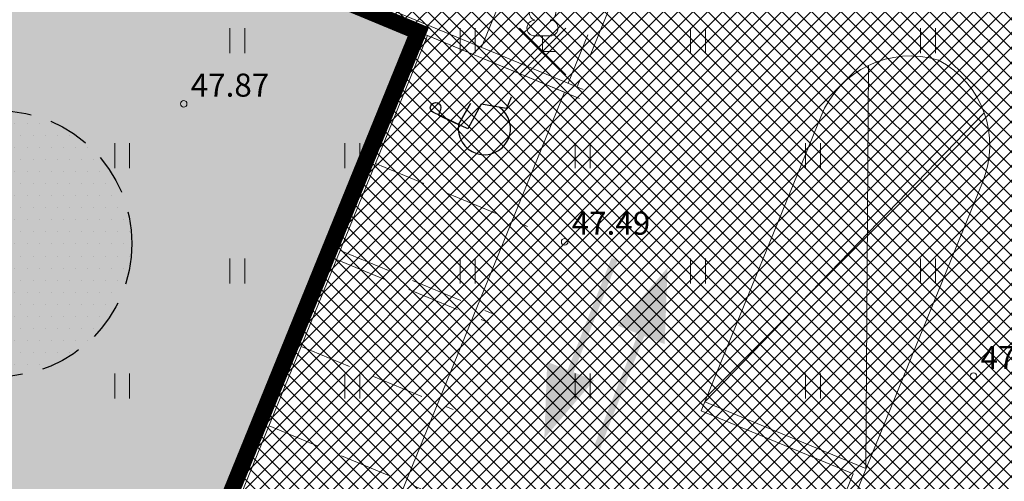
# Model space of a CAD drawing. Units: metres. Extents: x 660395 to 7170089, y 6474343 to 6475026.
# Drawn here: x 661363 to 661393, y 6474756 to 6474770 of the extents above; entities that cross this region are included whole.
import ezdxf
from ezdxf.enums import TextEntityAlignment as Align

# ---------------------------------------------------------------- set-up
doc = ezdxf.new("R2010")
doc.units = ezdxf.units.M
doc.header["$LTSCALE"] = 0.5
for name, pattern in [('DASHED2', [0.375, 0.25, -0.125]), ('HIDDEN2', [4.7625, 3.175, -1.5875]), ('NOLVAKRIIPS', [0.02001, 0.01, -1e-05, 0.01])]:
    doc.linetypes.add(name, pattern=pattern)
doc.layers.get('defpoints').update_dxf_attribs({"color": 250, "lineweight": 0})
for name, color, linetype, lineweight in [('HALJASTUS', 7, 'Continuous', 0), ('korgus-EH2000', 7, 'Continuous', 0), ('plan haljaskatus', 62, 'Continuous', 0), ('plan hüdrant', 175, 'Continuous', 0), ('plan laste mänguväljak', 190, 'Continuous', 0), ('plan liiklus', 183, 'Continuous', 0), ('plan maa-alune max ehituspind', 40, 'Continuous', 0), ('plan parkimistasku', 7, 'Continuous', 0), ('plan puudega parkimiskoht', 5, 'Continuous', 0), ('plan sidumine', 7, 'Continuous', 0), ('PUU', 7, 'Continuous', 0)]:
    doc.layers.add(name, color=color, linetype=linetype, lineweight=lineweight)
doc.layers.add('likvideeritav', color=1, linetype='Continuous')
doc.layers.add('plan hoone', color=30, linetype='Continuous')
doc.layers.add('plan haljastus', color=7, linetype='Continuous', lineweight=0, true_color=0xd6ffad)
doc.layers.add('plan kõnnitee', color=7, linetype='Continuous', lineweight=0, true_color=0x121212)
doc.styles.add('italic', font='italic.shx')
doc.styles.get("Standard").update_dxf_attribs({"font": 'arial.ttf'})
doc.dimstyles.new('ISO-25', dxfattribs={"dimtxt": 2.5, "dimasz": 2.5, "dimexe": 1.25, "dimexo": 0.625, "dimtad": 1, "dimtxsty": 'Standard', "dimcen": 2.5, "dimadec": 0, "dimazin": 0, "dimtfac": 1, "dimtmove": 0, "dimatfit": 3, "dimfxl": 1, "dimarcsym": 0})
pattern_1 = [(45, (0, 0), (-0.224506403027, 0.224506403027), []), (135, (0, 0), (-0.224506403027, -0.224506403027), [])]

# ---------------------------------------------------------------- blocks, each defined once
blk = doc.blocks.new('LEHTP1')
at = {"color": 0, "linetype": 'Continuous'}
for p, q in [((0.48, 0.95), (-0.48, 0.95)), ((0, 0), (0, 0.95)), ((0.76, 0), (0, 0))]:
    blk.add_line(p, q, dxfattribs=at)
for centre, radius, start, end in [((0, 3.04), 0.554, 332.5799, 207.4201), ((-0.34, 2.345), 0.465, 109.02174, 253.14154), ((0.34, 2.345), 0.465, 286.85082, 70.98591), ((-0.475, 1.425), 0.475, 90.0016, 269.3953), ((0.475, 1.425), 0.475, 270.6047, 89.9984)]:
    blk.add_arc(centre, radius, start, end, dxfattribs=at)
blk = doc.blocks.new('HEIN')
at = {"color": 0, "linetype": 'Continuous'}
for p, q in [((-0.455, 0.761), (-0.455, -0.761)), ((0.455, 0.761), (0.455, -0.761))]:
    blk.add_line(p, q, dxfattribs=at)
blk = doc.blocks.new('*D81')
at = {"layer": 'defpoints', "color": 0, "linetype": 'Continuous', "lineweight": 30, "transparency": 16777216}
for p in [(661352.475, 6474758.826), (661367.924, 6474752.616), (661367.924, 6474752.616)]:
    blk.add_point(p, dxfattribs=at)
at = {"layer": 'plan sidumine', "color": 0, "linetype": 'Continuous', "lineweight": -2, "transparency": 16777216}
for p, q in [((661352.708, 6474759.406), (661352.941, 6474759.986)), ((661353.403, 6474758.453), (661366.996, 6474752.989)), ((661367.691, 6474752.036), (661367.458, 6474751.457))]:
    blk.add_line(p, q, dxfattribs=at)
at = {"layer": 'plan sidumine', "color": 0, "linetype": 'Continuous', "lineweight": 30, "transparency": 16777216}
for points in [[(661353.465, 6474758.608), (661353.341, 6474758.299), (661352.475, 6474758.826)], [(661367.058, 6474753.144), (661366.934, 6474752.835), (661367.924, 6474752.616)]]:
    blk.add_solid(points, dxfattribs=at)
at = {"layer": 'plan sidumine', "color": 0, "linetype": 'Continuous', "transparency": 16777216, "insert": (661360.639, 6474756.759), "char_height": 1, "attachment_point": 5, "rotation": 338.1011}
blk.add_mtext('17', dxfattribs=at)

msp = doc.modelspace()

# ---------------------------------------------------------------- hatches: boundary and pattern name
at = {"layer": 'plan haljaskatus', "linetype": 'Continuous', "lineweight": 0}
h = msp.add_hatch(dxfattribs=at)
h.set_pattern_fill('ANSI37', color=256, scale=0.1)
h.set_pattern_definition(pattern_1)
h.paths.add_polyline_path([(661374.943, 6474769.878), (661379.377, 6474768.04), (661370.124, 6474745.296), (661365.695, 6474747.132)])
at = {"layer": 'plan haljastus', "linetype": 'ByBlock', "lineweight": 0}
h = msp.add_hatch(color=256, dxfattribs=at)
h.dxf.hatch_style = 1
edge = h.paths.add_edge_path()
edge.add_line((661324.804, 6474690.006), (661325.02, 6474690.52))
edge.add_line((661325.02, 6474690.52), (661339.12, 6474725.59))
edge.add_line((661339.12, 6474725.59), (661353.2, 6474760.63))
edge.add_line((661353.2, 6474760.63), (661367.31, 6474795.73))
edge.add_line((661367.31, 6474795.73), (661410.93, 6474777.65))
edge.add_line((661410.93, 6474777.65), (661411.361, 6474777.475))
edge.add_line((661411.361, 6474777.475), (661404.463, 6474760.511))
edge.add_arc((661402.616, 6474761.276), 2, 247.5017, 337.5078, ccw=False)
edge.add_line((661401.85, 6474759.428), (661398.652, 6474760.753))
edge.add_line((661398.652, 6474760.753), (661405.04, 6474776.455))
edge.add_line((661405.04, 6474776.455), (661369.612, 6474791.14))
edge.add_line((661369.612, 6474791.14), (661362.977, 6474774.836))
edge.add_line((661362.977, 6474774.836), (661374.939, 6474769.879))
edge.add_line((661374.939, 6474769.879), (661365.695, 6474747.132))
edge.add_line((661365.695, 6474747.132), (661381.95, 6474740.394))
edge.add_line((661381.95, 6474740.394), (661381.524, 6474739.346))
edge.add_arc((661379.671, 6474740.1), 2, 247.6346, 337.8636, ccw=False)
edge.add_line((661378.91, 6474738.25), (661376.143, 6474739.389))
edge.add_line((661376.143, 6474739.389), (661370.076, 6474724.476))
edge.add_line((661370.076, 6474724.476), (661372.858, 6474723.332))
edge.add_arc((661372.098, 6474721.482), 2, -22.1365, 67.6565, ccw=False)
edge.add_line((661373.95, 6474720.729), (661373.51, 6474719.648))
edge.add_line((661373.51, 6474719.648), (661357.254, 6474726.382))
edge.add_line((661357.254, 6474726.382), (661348.003, 6474703.649))
edge.add_line((661348.003, 6474703.649), (661336.549, 6474708.415))
edge.add_line((661336.549, 6474708.415), (661329.915, 6474692.112))
edge.add_line((661329.915, 6474692.112), (661364.82, 6474677.588))
edge.add_line((661364.82, 6474677.588), (661371.22, 6474693.32))
edge.add_line((661371.22, 6474693.32), (661374.457, 6474691.979))
edge.add_arc((661373.691, 6474690.131), 2, -22.184, 67.4982, ccw=False)
edge.add_line((661375.543, 6474689.376), (661368.629, 6474672.375))
edge.add_line((661368.629, 6474672.375), (661368.34, 6474671.666))
edge.add_line((661368.34, 6474671.666), (661365.593, 6474672.864))
edge.add_line((661365.593, 6474672.864), (661354.229, 6474677.615))
edge.add_line((661354.229, 6474677.615), (661346.039, 6474681.018))
edge.add_line((661346.039, 6474681.018), (661335.542, 6474685.497))
edge.add_line((661335.542, 6474685.497), (661324.804, 6474690.006))
at = {"layer": 'plan hoone', "lineweight": 20}
h = msp.add_hatch(dxfattribs=at)
h.set_pattern_fill('ANSI37', color=256, scale=0.1)
h.set_pattern_definition(pattern_1)
h.paths.add_polyline_path([(661394.807, 6474751.303), (661387.603, 6474754.289), (661381.95, 6474740.394), (661370.124, 6474745.296), (661379.377, 6474768.04), (661368.521, 6474772.54), (661373.402, 6474784.535), (661403.291, 6474772.156)])
at = {"layer": 'plan kõnnitee'}
h = msp.add_hatch(dxfattribs=at)
h.set_pattern_fill('AR-HBONE', color=256, scale=0.005)
h.set_pattern_definition([(45, (-308.2859, -103.9447), (0, 0.718420489686), [1.524, -0.508]), (135, (-307.9267, -103.5855), (7e-17, 0.718420489686), [1.524, -0.508])])
edge = h.paths.add_edge_path()
edge.add_line((661413.578, 6474777.619), (661411.731, 6474778.386))
edge.add_line((661411.731, 6474778.386), (661368.34, 6474671.666))
edge.add_arc((661441.222, 6474837.743), 181.365, 246.3062, 246.93275)
edge.add_line((661370.161, 6474670.879), (661413.578, 6474777.619))
at = {"layer": 'plan laste mänguväljak', "lineweight": 30}
h = msp.add_hatch(dxfattribs=at)
h.set_pattern_fill('DOTS', color=256, scale=0.230646)
h.set_pattern_definition([(0, (-101476.1164, -992072.39513), (0.183075144128, 0.366150288256), [0, -0.366150288256])])
edge = h.paths.add_edge_path()
edge.add_arc((661362.195, 6474763.437), 4.036, 0, 360)
at = {"layer": 'plan liiklus', "lineweight": 0}
for points in [[(661378.767, 6474757.522), (661380.28, 6474759.284), (661379.661, 6474759.528), (661380.998, 6474762.937), (661380.813, 6474763.01), (661379.475, 6474759.6), (661378.855, 6474759.844)], [(661382.513, 6474762.707), (661381, 6474760.944), (661381.619, 6474760.701), (661380.282, 6474757.291), (661380.467, 6474757.218), (661381.805, 6474760.628), (661382.425, 6474760.385)]]:
    msp.add_hatch(color=193, dxfattribs=at).paths.add_polyline_path(points)

# ---------------------------------------------------------------- linework, layer by layer
at = {"layer": 'korgus-EH2000', "linetype": 'Continuous'}
for centre in [(661367.805, 6474767.687), (661379.385, 6474763.49), (661391.816, 6474759.408)]:
    msp.add_circle(centre, 0.1, dxfattribs=at)
at = {"layer": 'likvideeritav', "lineweight": -3, "flags": 128}
for points in [[(661378.005, 6474768.573), (661379.423, 6474769.984)], [(661378.008, 6474769.988), (661379.419, 6474768.57)]]:
    msp.add_lwpolyline(points, dxfattribs=at)
at = {"layer": 'plan haljaskatus', "linetype": 'Continuous', "lineweight": 0, "flags": 128}
msp.add_lwpolyline([(661374.943, 6474769.878), (661379.377, 6474768.04), (661370.124, 6474745.296), (661365.695, 6474747.132), (661374.943, 6474769.878)], dxfattribs=at)
at = {"layer": 'plan haljastus', "linetype": 'ByBlock', "lineweight": 0, "flags": 128}
msp.add_lwpolyline([(661339.12, 6474725.59), (661353.2, 6474760.63), (661367.31, 6474795.73), (661410.93, 6474777.65), (661411.361, 6474777.475), (661404.463, 6474760.511), (661404.463, 6474760.511, -0.414245), (661401.85, 6474759.428), (661398.652, 6474760.753), (661398.652, 6474760.753), (661405.04, 6474776.455), (661369.612, 6474791.14), (661362.977, 6474774.836), (661374.939, 6474769.879), (661365.695, 6474747.132), (661381.95, 6474740.394), (661381.524, 6474739.346, -0.415385), (661378.91, 6474738.25), (661376.143, 6474739.389), (661370.076, 6474724.476)], format="xyb", dxfattribs=at)
at = {"layer": 'plan hoone', "lineweight": 20, "flags": 128}
msp.add_lwpolyline([(661394.807, 6474751.303), (661387.603, 6474754.289), (661381.95, 6474740.394), (661370.124, 6474745.296), (661379.377, 6474768.04), (661368.521, 6474772.54), (661373.402, 6474784.535), (661403.291, 6474772.156)], close=True, dxfattribs=at)
at = {"layer": 'plan hüdrant', "linetype": 'DASHED2', "lineweight": 30, "ltscale": 30}
msp.add_circle((661413.14, 6474774.513), 100.5, dxfattribs=at)
at = {"layer": 'plan laste mänguväljak', "linetype": 'DASHED2', "lineweight": 30, "ltscale": 10}
msp.add_circle((661362.195, 6474763.437), 4.036, dxfattribs=at)
at = {"layer": 'plan maa-alune max ehituspind', "linetype": 'HIDDEN2'}
msp.add_lwpolyline([(661374.937, 6474769.875, 0.5, 0.5, 0), (661361.343, 6474775.513, 0.5, 0.5, 0), (661368.412, 6474793.108, 0.5, 0.5, 0), (661408.328, 6474776.563, 0.5, 0.5, 0), (661391.852, 6474736.283, 0.5, 0.5, 0), (661365.688, 6474747.135, 0.5, 0.5, 0)], format="xyseb", close=True, dxfattribs=at)
at = {"layer": 'plan parkimistasku', "color": 5, "linetype": 'Continuous', "lineweight": 0, "flags": 128}
for points in [[(661363.368, 6474775), (661379.952, 6474768.127)], [(661362.977, 6474774.836), (661374.943, 6474769.878)], [(661365.695, 6474747.132), (661374.939, 6474769.88)], [(661366.087, 6474747.294), (661375.22, 6474769.763)], [(661375.22, 6474769.763), (661379.839, 6474767.849)], [(661388.545, 6474756.605), (661388.624, 6474768.855)], [(661383.649, 6474758.634), (661392.137, 6474767.418)], [(661383.648, 6474758.634), (661388.544, 6474756.604)], [(661383.535, 6474758.355), (661388.154, 6474756.439)], [(661381.786, 6474740.787), (661388.154, 6474756.439)]]:
    msp.add_lwpolyline(points, dxfattribs=at)
at = {"layer": 'plan parkimistasku', "color": 5, "linetype": 'HIDDEN2', "lineweight": 13, "flags": 128}
for points in [[(661376.857, 6474769.409), (661378.741, 6474774.041)], [(661379.49, 6474768.318), (661381.374, 6474772.949)], [(661381.651, 6474772.835), (661379.768, 6474768.205)], [(661373.637, 6474765.869), (661378.256, 6474763.955)], [(661372.563, 6474763.229), (661377.182, 6474761.314)], [(661372.45, 6474762.951), (661377.069, 6474761.036)], [(661371.377, 6474760.311), (661375.996, 6474758.396)], [(661370.398, 6474757.902), (661375.017, 6474755.988)]]:
    msp.add_lwpolyline(points, dxfattribs=at)
at = {"layer": 'plan parkimistasku', "color": 5, "linetype": 'Continuous', "lineweight": 0, "flags": 128}
msp.add_lwpolyline([(661381.95, 6474740.394), (661392.083, 6474765.301, 0.387783), (661390.75, 6474769.018), (661390.75, 6474769.018, 0.390322), (661387.172, 6474767.294), (661383.535, 6474758.355)], format="xyb", dxfattribs=at)
at = {"layer": 'plan puudega parkimiskoht', "color": 5, "lineweight": 30}
msp.add_lwpolyline([(661377.756, 6474767.887), (661377.621, 6474767.546), (661376.851, 6474767.677), (661376.441, 6474766.93), (661375.395, 6474767.419, -2.225292), (661375.615, 6474767.516), (661375.554, 6474767.345), (661376.163, 6474767.06), (661376.528, 6474767.702), (661376.163, 6474767.06, 1.815748), (661377.396, 6474767.585, 1.569396)], format="xyb", dxfattribs=at)

# ---------------------------------------------------------------- block references
at = {"layer": 'HALJASTUS', "linetype": 'NOLVAKRIIPS', "xscale": 0.5, "yscale": 0.5, "zscale": 0.5}
for p in [(661369.434, 6474769.608), (661376.434, 6474769.608), (661383.434, 6474769.608), (661390.434, 6474769.608), (661365.934, 6474766.108), (661372.934, 6474766.108), (661379.934, 6474766.108), (661386.934, 6474766.108), (661369.434, 6474762.608), (661376.434, 6474762.608), (661383.434, 6474762.608), (661390.434, 6474762.608), (661365.934, 6474759.108), (661372.934, 6474759.108), (661379.934, 6474759.108), (661386.934, 6474759.108)]:
    msp.add_blockref('HEIN', p, dxfattribs=at)
at = {"layer": 'PUU', "linetype": 'Continuous', "xscale": 0.5, "yscale": 0.5, "zscale": 0.5}
msp.add_blockref('LEHTP1', (661378.712, 6474769.277), dxfattribs=at)

# ---------------------------------------------------------------- texts
at = {"layer": 'korgus-EH2000', "linetype": 'Continuous', "style": 'italic'}
for s, p in [(' 47.87 ', (661367.805, 6474767.687)), (' 47.49 ', (661379.385, 6474763.49)), (' 47.08 ', (661391.816, 6474759.408))]:
    msp.add_text(s, height=0.7, dxfattribs=at).set_placement(p, align=Align.BOTTOM_LEFT)

# ---------------------------------------------------------------- dimensions: what is measured, and where the dimension line sits
at = {"layer": 'plan sidumine', "linetype": 'Continuous'}
dim = msp.add_linear_dim(base=(661367.924, 6474752.616), p1=(661352.475, 6474758.826), p2=(661367.924, 6474752.616), angle=338.1011, dimstyle='ISO-25', override={"dimtxt": 1, "dimasz": 1, "dimdec": 0}, dxfattribs=at)
dim.commit()
dim.dimension.update_dxf_attribs({"geometry": '*D81', "text_midpoint": (661360.219, 6474755.714), "dimtype": 161})

doc.saveas('drawing.dxf')
